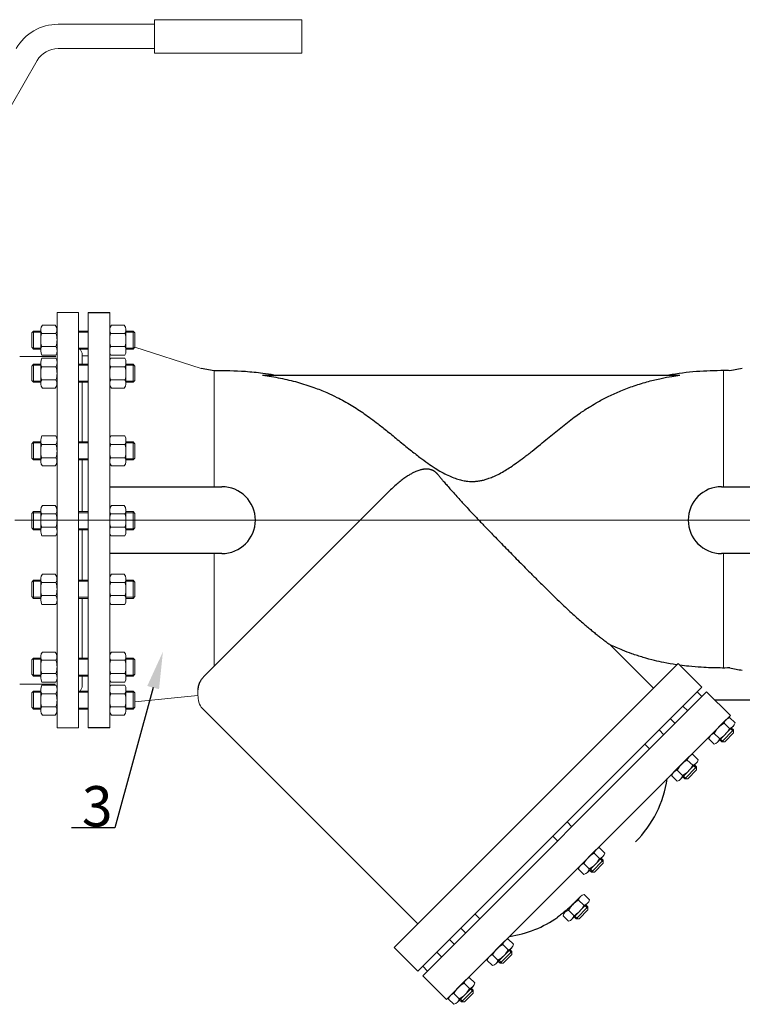
# Model space of a CAD drawing. Units: millimetres. Extents: x 4109 to 10462, y 2204 to 3747.
# Drawn here: x 5255 to 5971, y 2204 to 3180 of the extents above; entities that cross this region are included whole.
import ezdxf
from ezdxf import colors
from ezdxf.entities.mleader import LeaderData, LeaderLine
from ezdxf.math import Vec2, Vec3

# ---------------------------------------------------------------- set-up
doc = ezdxf.new("R2010")
doc.units = ezdxf.units.MM
doc.linetypes.add('CENTER', pattern=[50.8, 31.75, -6.35, 6.35, -6.35])
doc.linetypes.add('K5LT_BASIC', pattern=[0])
for name, color, linetype, lineweight in [('Запорная арматура', 7, 'Continuous', 20), ('Осевые линии', 7, 'CENTER', 9), ('Основная', 7, 'Continuous', 40)]:
    doc.layers.add(name, color=color, linetype=linetype, lineweight=lineweight)
doc.layers.add('Системный слой VIEW1', color=7, linetype='Continuous')
doc.styles.add('GOST 2.304', font='isocpeur.ttf')
doc.styles.get("Standard").update_dxf_attribs({"font": 'arial.ttf'})

msp = doc.modelspace()

# ---------------------------------------------------------------- linework, layer by layer
at = {"layer": 'Запорная арматура', "color": 250, "ltscale": 6}
for p, q in [((5268.56, 2871.52, -2761.57), (5266.7, 2869.66, -2761.57)), ((5275.63, 2870.51, -2761.57), (5267.55, 2870.51, -2761.57)), ((5268.56, 2871.52, -2761.57), (5268.56, 2853.62, -2761.57)), ((5275.63, 2871.52, -2761.57), (5268.56, 2871.52, -2761.57)), ((5360.08, 2871.52, -2761.57), (5367.15, 2871.52, -2761.57)), ((5360.08, 2870.51, -2761.57), (5368.15, 2870.51, -2761.57)), ((5367.15, 2871.52, -2761.57), (5367.15, 2853.62, -2761.57)), ((5367.15, 2871.52, -2761.57), (5369.01, 2869.66, -2761.57)), ((5266.7, 2855.48, -2761.57), (5266.7, 2869.66, -2761.57)), ((5276.63, 2869.26, -2761.57), (5290.74, 2869.26, -2761.57)), ((5359.08, 2869.26, -2761.57), (5344.97, 2869.26, -2761.57)), ((5369.01, 2855.48, -2761.57), (5369.01, 2869.66, -2761.57)), ((5268.56, 2853.62, -2761.57), (5266.7, 2855.48, -2761.57)), ((5275.63, 2854.63, -2761.57), (5267.55, 2854.63, -2761.57)), ((5275.63, 2853.62, -2761.57), (5268.56, 2853.62, -2761.57)), ((5276.64, 2856.31, -2761.57), (5290.72, 2856.31, -2761.57)), ((5359.07, 2856.31, -2761.57), (5344.99, 2856.31, -2761.57)), ((5360.08, 2854.63, -2761.57), (5368.15, 2854.63, -2761.57)), ((5360.08, 2853.62, -2761.57), (5367.15, 2853.62, -2761.57)), ((5367.15, 2853.62, -2761.57), (5369.01, 2855.48, -2761.57)), ((5268.56, 2838.75, -2761.57), (5266.7, 2836.89, -2761.57)), ((5266.7, 2836.89, -2761.57), (5266.7, 2822.71, -2761.57)), ((5275.63, 2837.74, -2761.57), (5267.55, 2837.74, -2761.57)), ((5268.56, 2820.85, -2761.57), (5268.56, 2838.75, -2761.57)), ((5275.63, 2838.75, -2761.57), (5268.56, 2838.75, -2761.57)), ((5276.64, 2836.06, -2761.57), (5290.72, 2836.06, -2761.57)), ((5359.07, 2836.06, -2761.57), (5344.99, 2836.06, -2761.57)), ((5360.08, 2838.75, -2761.57), (5367.15, 2838.75, -2761.57)), ((5360.08, 2837.74, -2761.57), (5368.15, 2837.74, -2761.57)), ((5367.15, 2820.85, -2761.57), (5367.15, 2838.75, -2761.57)), ((5367.15, 2838.75, -2761.57), (5369.01, 2836.89, -2761.57)), ((5369.01, 2836.89, -2761.57), (5369.01, 2822.71, -2761.57)), ((5268.56, 2820.85, -2761.57), (5266.7, 2822.71, -2761.57)), ((5275.63, 2821.86, -2761.57), (5267.55, 2821.86, -2761.57)), ((5276.63, 2823.11, -2761.57), (5290.74, 2823.11, -2761.57)), ((5359.08, 2823.11, -2761.57), (5344.97, 2823.11, -2761.57)), ((5360.08, 2821.86, -2761.57), (5368.15, 2821.86, -2761.57)), ((5367.15, 2820.85, -2761.57), (5369.01, 2822.71, -2761.57)), ((5275.63, 2820.85, -2761.57), (5268.56, 2820.85, -2761.57)), ((5360.08, 2820.85, -2761.57), (5367.15, 2820.85, -2761.57)), ((5268.56, 2761.66, -2761.57), (5266.7, 2759.8, -2761.57)), ((5266.7, 2759.8, -2761.57), (5266.7, 2745.63, -2761.57)), ((5275.63, 2760.66, -2761.57), (5267.55, 2760.66, -2761.57)), ((5268.56, 2743.76, -2761.57), (5268.56, 2761.66, -2761.57)), ((5275.63, 2761.66, -2761.57), (5268.56, 2761.66, -2761.57)), ((5276.64, 2758.98, -2761.57), (5290.72, 2758.98, -2761.57)), ((5359.07, 2758.98, -2761.57), (5344.99, 2758.98, -2761.57)), ((5360.08, 2761.66, -2761.57), (5367.15, 2761.66, -2761.57)), ((5360.08, 2760.66, -2761.57), (5368.15, 2760.66, -2761.57)), ((5367.15, 2743.76, -2761.57), (5367.15, 2761.66, -2761.57)), ((5367.15, 2761.66, -2761.57), (5369.01, 2759.8, -2761.57)), ((5369.01, 2759.8, -2761.57), (5369.01, 2745.63, -2761.57)), ((5268.56, 2743.76, -2761.57), (5266.7, 2745.63, -2761.57)), ((5275.63, 2744.77, -2761.57), (5267.55, 2744.77, -2761.57)), ((5275.63, 2743.76, -2761.57), (5268.56, 2743.76, -2761.57)), ((5276.63, 2746.02, -2761.57), (5290.74, 2746.02, -2761.57)), ((5359.08, 2746.02, -2761.57), (5344.97, 2746.02, -2761.57)), ((5360.08, 2744.77, -2761.57), (5368.15, 2744.77, -2761.57)), ((5360.08, 2743.76, -2761.57), (5367.15, 2743.76, -2761.57)), ((5367.15, 2743.76, -2761.57), (5369.01, 2745.63, -2761.57)), ((5268.56, 2692.52, -2761.57), (5266.7, 2690.66, -2761.57)), ((5266.7, 2676.49, -2761.57), (5266.7, 2690.66, -2761.57)), ((5275.63, 2691.52, -2761.57), (5267.55, 2691.52, -2761.57)), ((5268.56, 2692.52, -2761.57), (5268.56, 2674.63, -2761.57)), ((5275.63, 2692.52, -2761.57), (5268.56, 2692.52, -2761.57)), ((5276.63, 2690.27, -2761.57), (5290.74, 2690.27, -2761.57)), ((5359.08, 2690.27, -2761.57), (5344.97, 2690.27, -2761.57)), ((5360.08, 2692.52, -2761.57), (5367.15, 2692.52, -2761.57)), ((5360.08, 2691.52, -2761.57), (5368.15, 2691.52, -2761.57)), ((5367.15, 2692.52, -2761.57), (5367.15, 2674.63, -2761.57)), ((5367.15, 2692.52, -2761.57), (5369.01, 2690.66, -2761.57)), ((5369.01, 2676.49, -2761.57), (5369.01, 2690.66, -2761.57)), ((5268.56, 2674.63, -2761.57), (5266.7, 2676.49, -2761.57)), ((5275.63, 2675.63, -2761.57), (5267.55, 2675.63, -2761.57)), ((5276.64, 2677.31, -2761.57), (5290.72, 2677.31, -2761.57)), ((5359.07, 2677.31, -2761.57), (5344.99, 2677.31, -2761.57)), ((5360.08, 2675.63, -2761.57), (5368.15, 2675.63, -2761.57)), ((5367.15, 2674.63, -2761.57), (5369.01, 2676.49, -2761.57)), ((5275.63, 2674.63, -2761.57), (5268.56, 2674.63, -2761.57)), ((5360.08, 2674.63, -2761.57), (5367.15, 2674.63, -2761.57)), ((5268.56, 2624.49, -2761.57), (5266.7, 2622.63, -2761.57)), ((5266.7, 2608.45, -2761.57), (5266.7, 2622.63, -2761.57)), ((5275.63, 2623.48, -2761.57), (5267.55, 2623.48, -2761.57)), ((5268.56, 2624.49, -2761.57), (5268.56, 2606.59, -2761.57)), ((5275.63, 2624.49, -2761.57), (5268.56, 2624.49, -2761.57)), ((5276.63, 2622.23, -2761.57), (5290.74, 2622.23, -2761.57)), ((5359.08, 2622.23, -2761.57), (5344.97, 2622.23, -2761.57)), ((5360.08, 2624.49, -2761.57), (5367.15, 2624.49, -2761.57)), ((5360.08, 2623.48, -2761.57), (5368.15, 2623.48, -2761.57)), ((5367.15, 2624.49, -2761.57), (5367.15, 2606.59, -2761.57)), ((5367.15, 2624.49, -2761.57), (5369.01, 2622.63, -2761.57)), ((5369.01, 2608.45, -2761.57), (5369.01, 2622.63, -2761.57)), ((5268.56, 2606.59, -2761.57), (5266.7, 2608.45, -2761.57)), ((5275.63, 2607.6, -2761.57), (5267.55, 2607.6, -2761.57)), ((5275.63, 2606.59, -2761.57), (5268.56, 2606.59, -2761.57)), ((5276.64, 2609.28, -2761.57), (5290.72, 2609.28, -2761.57)), ((5359.07, 2609.28, -2761.57), (5344.99, 2609.28, -2761.57)), ((5360.08, 2607.6, -2761.57), (5368.15, 2607.6, -2761.57)), ((5360.08, 2606.59, -2761.57), (5367.15, 2606.59, -2761.57)), ((5367.15, 2606.59, -2761.57), (5369.01, 2608.45, -2761.57)), ((5268.56, 2547.41, -2761.57), (5266.7, 2545.55, -2761.57)), ((5266.7, 2531.37, -2761.57), (5266.7, 2545.55, -2761.57)), ((5275.63, 2546.4, -2761.57), (5267.55, 2546.4, -2761.57)), ((5268.56, 2547.41, -2761.57), (5268.56, 2529.51, -2761.57)), ((5275.63, 2547.41, -2761.57), (5268.56, 2547.41, -2761.57)), ((5276.63, 2545.15, -2761.57), (5290.74, 2545.15, -2761.57)), ((5359.08, 2545.15, -2761.57), (5344.97, 2545.15, -2761.57)), ((5360.08, 2547.41, -2761.57), (5367.15, 2547.41, -2761.57)), ((5360.08, 2546.4, -2761.57), (5368.15, 2546.4, -2761.57)), ((5367.15, 2547.41, -2761.57), (5367.15, 2529.51, -2761.57)), ((5367.15, 2547.41, -2761.57), (5369.01, 2545.55, -2761.57)), ((5369.01, 2531.37, -2761.57), (5369.01, 2545.55, -2761.57)), ((5268.56, 2529.51, -2761.57), (5266.7, 2531.37, -2761.57)), ((5275.63, 2530.51, -2761.57), (5267.55, 2530.51, -2761.57)), ((5275.63, 2529.51, -2761.57), (5268.56, 2529.51, -2761.57)), ((5276.64, 2532.19, -2761.57), (5290.72, 2532.19, -2761.57)), ((5359.07, 2532.19, -2761.57), (5344.99, 2532.19, -2761.57)), ((5360.08, 2530.51, -2761.57), (5368.15, 2530.51, -2761.57)), ((5360.08, 2529.51, -2761.57), (5367.15, 2529.51, -2761.57)), ((5367.15, 2529.51, -2761.57), (5369.01, 2531.37, -2761.57)), ((5268.56, 2514.63, -2761.57), (5266.7, 2512.77, -2761.57)), ((5266.7, 2512.77, -2761.57), (5266.7, 2498.6, -2761.57)), ((5275.63, 2513.63, -2761.57), (5267.55, 2513.63, -2761.57)), ((5268.56, 2496.73, -2761.57), (5268.56, 2514.63, -2761.57)), ((5275.63, 2514.63, -2761.57), (5268.56, 2514.63, -2761.57)), ((5276.64, 2511.95, -2761.57), (5290.72, 2511.95, -2761.57)), ((5359.07, 2511.95, -2761.57), (5344.99, 2511.95, -2761.57)), ((5360.08, 2514.63, -2761.57), (5367.15, 2514.63, -2761.57)), ((5360.08, 2513.63, -2761.57), (5368.15, 2513.63, -2761.57)), ((5367.15, 2496.73, -2761.57), (5367.15, 2514.63, -2761.57)), ((5367.15, 2514.63, -2761.57), (5369.01, 2512.77, -2761.57)), ((5369.01, 2512.77, -2761.57), (5369.01, 2498.6, -2761.57)), ((5276.63, 2498.99, -2761.57), (5290.74, 2498.99, -2761.57)), ((5359.08, 2498.99, -2761.57), (5344.97, 2498.99, -2761.57)), ((5268.56, 2496.73, -2761.57), (5266.7, 2498.6, -2761.57)), ((5275.63, 2497.74, -2761.57), (5267.55, 2497.74, -2761.57)), ((5275.63, 2496.73, -2761.57), (5268.56, 2496.73, -2761.57)), ((5360.08, 2497.74, -2761.57), (5368.15, 2497.74, -2761.57)), ((5360.08, 2496.73, -2761.57), (5367.15, 2496.73, -2761.57)), ((5367.15, 2496.73, -2761.57), (5369.01, 2498.6, -2761.57)), ((5958.43, 2477.69, -2761.57), (5953.11, 2482.92, -2761.57)), ((5948.41, 2467.49, -2761.57), (5943.09, 2472.72, -2761.57)), ((5962.23, 2476.08, -2761.57), (5950.66, 2464.31, -2761.57)), ((5953.58, 2464.33, -2761.57), (5962.25, 2473.16, -2761.57)), ((5959.5, 2477.2, -2761.57), (5962.24, 2474.5, -2761.57)), ((5960.28, 2477.99, -2761.57), (5962.23, 2476.08, -2761.57)), ((5962.23, 2476.08, -2761.57), (5962.25, 2473.16, -2761.57)), ((5948.71, 2466.22, -2761.57), (5950.66, 2464.31, -2761.57)), ((5949.49, 2467.02, -2761.57), (5952.24, 2464.32, -2761.57)), ((5950.66, 2464.31, -2761.57), (5953.58, 2464.33, -2761.57)), ((5921.82, 2441.08, -2761.57), (5916.49, 2446.31, -2761.57)), ((5922.88, 2440.59, -2761.57), (5925.63, 2437.89, -2761.57)), ((5923.67, 2441.39, -2761.57), (5925.62, 2439.47, -2761.57)), ((5911.8, 2430.89, -2761.57), (5906.48, 2436.11, -2761.57)), ((5925.62, 2439.47, -2761.57), (5914.05, 2427.7, -2761.57)), ((5916.97, 2427.72, -2761.57), (5925.64, 2436.55, -2761.57)), ((5925.62, 2439.47, -2761.57), (5925.64, 2436.55, -2761.57)), ((5912.1, 2429.62, -2761.57), (5914.05, 2427.7, -2761.57)), ((5912.88, 2430.41, -2761.57), (5915.63, 2427.71, -2761.57)), ((5914.05, 2427.7, -2761.57), (5916.97, 2427.72, -2761.57)), ((5829.34, 2348.6, -2761.57), (5824.02, 2353.83, -2761.57)), ((5819.32, 2338.4, -2761.57), (5814, 2343.63, -2761.57)), ((5833.14, 2346.99, -2761.57), (5821.58, 2335.22, -2761.57)), ((5824.49, 2335.24, -2761.57), (5833.17, 2344.07, -2761.57)), ((5830.41, 2348.11, -2761.57), (5833.16, 2345.41, -2761.57)), ((5831.19, 2348.9, -2761.57), (5833.14, 2346.99, -2761.57)), ((5833.14, 2346.99, -2761.57), (5833.17, 2344.07, -2761.57)), ((5819.62, 2337.13, -2761.57), (5821.58, 2335.22, -2761.57)), ((5820.41, 2337.93, -2761.57), (5823.15, 2335.23, -2761.57)), ((5821.58, 2335.22, -2761.57), (5824.49, 2335.24, -2761.57)), ((5814.1, 2302.26, -2761.57), (5808.77, 2307.49, -2761.57)), ((5804.08, 2292.07, -2761.57), (5798.76, 2297.29, -2761.57)), ((5817.9, 2300.65, -2761.57), (5806.33, 2288.88, -2761.57)), ((5809.25, 2288.91, -2761.57), (5817.92, 2297.73, -2761.57)), ((5815.16, 2301.77, -2761.57), (5817.91, 2299.07, -2761.57)), ((5815.95, 2302.57, -2761.57), (5817.9, 2300.65, -2761.57)), ((5817.9, 2300.65, -2761.57), (5817.92, 2297.73, -2761.57)), ((5804.38, 2290.8, -2761.57), (5806.33, 2288.88, -2761.57)), ((5805.16, 2291.59, -2761.57), (5807.91, 2288.89, -2761.57)), ((5806.33, 2288.88, -2761.57), (5809.25, 2288.91, -2761.57)), ((5742.66, 2256.52, -2761.57), (5731.09, 2244.75, -2761.57)), ((5738.86, 2258.13, -2761.57), (5733.54, 2263.36, -2761.57)), ((5739.93, 2257.64, -2761.57), (5742.68, 2254.94, -2761.57)), ((5740.71, 2258.43, -2761.57), (5742.66, 2256.52, -2761.57)), ((5742.66, 2256.52, -2761.57), (5742.69, 2253.6, -2761.57)), ((5728.84, 2247.93, -2761.57), (5723.52, 2253.16, -2761.57)), ((5729.14, 2246.66, -2761.57), (5731.09, 2244.75, -2761.57)), ((5729.93, 2247.46, -2761.57), (5732.67, 2244.76, -2761.57)), ((5734.01, 2244.77, -2761.57), (5742.69, 2253.6, -2761.57)), ((5731.09, 2244.75, -2761.57), (5734.01, 2244.77, -2761.57)), ((5704.33, 2218.18, -2761.57), (5692.76, 2206.4, -2761.57)), ((5700.53, 2219.78, -2761.57), (5695.2, 2225.02, -2761.57)), ((5701.59, 2219.3, -2761.57), (5704.34, 2216.6, -2761.57)), ((5702.38, 2220.09, -2761.57), (5704.33, 2218.18, -2761.57)), ((5704.33, 2218.18, -2761.57), (5704.35, 2215.26, -2761.57)), ((5690.51, 2209.59, -2761.57), (5685.19, 2214.82, -2761.57)), ((5690.81, 2208.32, -2761.57), (5692.76, 2206.4, -2761.57)), ((5691.59, 2209.12, -2761.57), (5694.34, 2206.42, -2761.57)), ((5692.76, 2206.4, -2761.57), (5695.68, 2206.43, -2761.57)), ((5695.68, 2206.43, -2761.57), (5704.35, 2215.26, -2761.57))]:
    msp.add_line(p, q, dxfattribs=at)
for centre, radius, start, end in [((5296.91, 2862.81, -2761.57), 21.29, 162.35078, 197.78451), ((5270.45, 2862.81, -2761.57), 21.29, 342.21549, 17.64922), ((5365.26, 2862.81, -2761.57), 21.29, 162.35078, 197.78451), ((5338.79, 2862.81, -2761.57), 21.29, 342.21549, 17.64922), ((5296.91, 2829.56, -2761.57), 21.29, 162.21549, 197.64922), ((5270.45, 2829.56, -2761.57), 21.29, 342.35078, 17.78451), ((5365.26, 2829.56, -2761.57), 21.29, 162.21549, 197.64922), ((5338.79, 2829.56, -2761.57), 21.29, 342.35078, 17.78451), ((5296.91, 2752.48, -2761.57), 21.29, 162.21549, 197.64922), ((5270.45, 2752.48, -2761.57), 21.29, 342.35078, 17.78451), ((5365.26, 2752.48, -2761.57), 21.29, 162.21549, 197.64922), ((5338.79, 2752.48, -2761.57), 21.29, 342.35078, 17.78451), ((5296.91, 2683.81, -2761.57), 21.29, 162.35078, 197.78451), ((5270.45, 2683.81, -2761.57), 21.29, 342.21549, 17.64922), ((5365.26, 2683.81, -2761.57), 21.29, 162.35078, 197.78451), ((5338.79, 2683.81, -2761.57), 21.29, 342.21549, 17.64922), ((5296.91, 2615.78, -2761.57), 21.29, 162.35078, 197.78451), ((5270.45, 2615.78, -2761.57), 21.29, 342.21549, 17.64922), ((5365.26, 2615.78, -2761.57), 21.29, 162.35078, 197.78451), ((5338.79, 2615.78, -2761.57), 21.29, 342.21549, 17.64922), ((5296.91, 2538.69, -2761.57), 21.29, 162.35078, 197.78451), ((5270.45, 2538.69, -2761.57), 21.29, 342.21549, 17.64922), ((5365.26, 2538.69, -2761.57), 21.29, 162.35078, 197.78451), ((5338.79, 2538.69, -2761.57), 21.29, 342.21549, 17.64922), ((5296.91, 2505.45, -2761.57), 21.29, 162.21549, 197.64922), ((5270.45, 2505.45, -2761.57), 21.29, 342.35078, 17.78451), ((5365.26, 2505.45, -2761.57), 21.29, 162.21549, 197.64922), ((5338.79, 2505.45, -2761.57), 21.29, 342.35078, 17.78451), ((5964.13, 2462.02, -2761.57), 23.61, 117.87853, 153.12147), ((5937.37, 2488.36, -2761.57), 23.61, 297.87853, 333.12147), ((5927.52, 2425.41, -2761.57), 23.61, 117.87853, 153.12147), ((5900.76, 2451.75, -2761.57), 23.61, 297.87853, 333.12147), ((5835.04, 2332.93, -2761.57), 23.61, 117.87853, 153.12147), ((5808.29, 2359.27, -2761.57), 23.61, 297.87853, 333.12147), ((5819.8, 2286.59, -2761.57), 23.61, 117.87853, 153.12147), ((5793.04, 2312.93, -2761.57), 23.61, 297.87853, 333.12147), ((5744.56, 2242.46, -2761.57), 23.61, 117.87853, 153.12147), ((5717.81, 2268.8, -2761.57), 23.61, 297.87853, 333.12147), ((5706.23, 2204.12, -2761.57), 23.61, 117.87853, 153.12147), ((5679.47, 2230.46, -2761.57), 23.61, 297.87853, 333.12147)]:
    msp.add_arc(centre, radius, start, end, dxfattribs=at)
at = {"layer": 'Осевые линии', "color": 0, "linetype": 'ByBlock'}
for p, q in [((5313.21, 2889.97, -2761.57), (5291.74, 2889.97, -2761.57)), ((5291.74, 2889.97, -2761.57), (5291.74, 2478.28, -2761.57)), ((5313.21, 2889.97, -2761.57), (5313.21, 2478.28, -2761.57)), ((5322.49, 2889.97, -2761.57), (5322.49, 2478.28, -2761.57)), ((5343.97, 2889.97, -2761.57), (5343.97, 2478.28, -2761.57)), ((5343.97, 2889.97, -2761.57), (5343.97, 2478.28, -2761.57)), ((5275.63, 2872.89, -2761.57), (5275.63, 2852.02, -2761.57)), ((5290.04, 2877.47, -2761.57), (5277.32, 2877.47, -2761.57)), ((5291.74, 2872.89, -2761.57), (5291.74, 2852.02, -2761.57)), ((5313.21, 2871.52, -2761.57), (5322.49, 2871.52, -2761.57)), ((5313.21, 2870.51, -2761.57), (5322.49, 2870.51, -2761.57)), ((5343.97, 2872.89, -2761.57), (5343.97, 2852.02, -2761.57)), ((5345.66, 2877.47, -2761.57), (5358.39, 2877.47, -2761.57)), ((5360.08, 2872.89, -2761.57), (5360.08, 2852.02, -2761.57)), ((5313.21, 2854.63, -2761.57), (5322.49, 2854.63, -2761.57)), ((5313.21, 2853.62, -2761.57), (5322.49, 2853.62, -2761.57)), ((5316.79, 2849.7, -2761.57), (5314.55, 2853.62, -2761.57)), ((5434.7, 2834.49, -2761.57), (5369.01, 2855.48, -2761.57)), ((5290.69, 2847.67, -2761.57), (5276.67, 2847.67, -2761.57)), ((5290.69, 2844.7, -2761.57), (5276.67, 2844.7, -2761.57)), ((5316.79, 2849.7, -2761.57), (5316.79, 2838.75, -2761.57)), ((5316.79, 2848.36, -2761.57), (5316.79, 2838.75, -2761.57)), ((5316.79, 2847.16, -2761.57), (5322.49, 2847.16, -2761.57)), ((5345.02, 2847.67, -2761.57), (5359.04, 2847.67, -2761.57)), ((5345.02, 2844.7, -2761.57), (5359.04, 2844.7, -2761.57)), ((5275.63, 2819.48, -2761.57), (5275.63, 2840.35, -2761.57)), ((5291.74, 2819.48, -2761.57), (5291.74, 2840.35, -2761.57)), ((5313.21, 2838.75, -2761.57), (5322.49, 2838.75, -2761.57)), ((5313.21, 2837.74, -2761.57), (5322.49, 2837.74, -2761.57)), ((5343.97, 2819.48, -2761.57), (5343.97, 2840.35, -2761.57)), ((5360.08, 2819.48, -2761.57), (5360.08, 2840.35, -2761.57)), ((5447.49, 2717.3, -2761.57), (5447.49, 2832.16, -2761.57)), ((5952.29, 2717.48, -2761.57), (5952.29, 2832.34, -2761.57)), ((5313.21, 2821.86, -2761.57), (5322.49, 2821.86, -2761.57)), ((5290.04, 2814.9, -2761.57), (5277.32, 2814.9, -2761.57)), ((5313.21, 2820.85, -2761.57), (5322.49, 2820.85, -2761.57)), ((5316.79, 2820.85, -2761.57), (5316.79, 2761.66, -2761.57)), ((5316.79, 2820.85, -2761.57), (5316.79, 2761.66, -2761.57)), ((5345.66, 2814.9, -2761.57), (5358.39, 2814.9, -2761.57)), ((5275.63, 2742.4, -2761.57), (5275.63, 2763.27, -2761.57)), ((5290.69, 2767.62, -2761.57), (5276.67, 2767.62, -2761.57)), ((5291.74, 2742.4, -2761.57), (5291.74, 2763.27, -2761.57)), ((5343.97, 2742.4, -2761.57), (5343.97, 2763.27, -2761.57)), ((5345.02, 2767.62, -2761.57), (5359.04, 2767.62, -2761.57)), ((5360.08, 2742.4, -2761.57), (5360.08, 2763.27, -2761.57)), ((5313.21, 2761.66, -2761.57), (5322.49, 2761.66, -2761.57)), ((5313.21, 2760.66, -2761.57), (5322.49, 2760.66, -2761.57)), ((5313.21, 2744.77, -2761.57), (5322.49, 2744.77, -2761.57)), ((5313.21, 2743.76, -2761.57), (5322.49, 2743.76, -2761.57)), ((5316.79, 2743.76, -2761.57), (5316.79, 2692.52, -2761.57)), ((5316.79, 2743.76, -2761.57), (5316.79, 2692.52, -2761.57)), ((5290.04, 2737.81, -2761.57), (5277.32, 2737.81, -2761.57)), ((5345.66, 2737.81, -2761.57), (5358.39, 2737.81, -2761.57)), ((5290.04, 2698.48, -2761.57), (5277.32, 2698.48, -2761.57)), ((5345.66, 2698.48, -2761.57), (5358.39, 2698.48, -2761.57)), ((5275.63, 2693.89, -2761.57), (5275.63, 2673.02, -2761.57)), ((5291.74, 2693.89, -2761.57), (5291.74, 2673.02, -2761.57)), ((5313.21, 2692.52, -2761.57), (5322.49, 2692.52, -2761.57)), ((5313.21, 2691.52, -2761.57), (5322.49, 2691.52, -2761.57)), ((5343.97, 2693.89, -2761.57), (5343.97, 2673.02, -2761.57)), ((5360.08, 2693.89, -2761.57), (5360.08, 2673.02, -2761.57)), ((5250, 2684.13, -2761.57), (6153.72, 2684.13, -2761.57)), ((5313.21, 2675.63, -2761.57), (5322.49, 2675.63, -2761.57)), ((5290.69, 2668.67, -2761.57), (5276.67, 2668.67, -2761.57)), ((5313.21, 2674.63, -2761.57), (5322.49, 2674.63, -2761.57)), ((5316.79, 2674.63, -2761.57), (5316.79, 2624.49, -2761.57)), ((5316.79, 2674.63, -2761.57), (5316.79, 2624.49, -2761.57)), ((5345.02, 2668.67, -2761.57), (5359.04, 2668.67, -2761.57)), ((5447.49, 2650.96, -2761.57), (5447.49, 2539.33, -2761.57)), ((5952.29, 2651.14, -2761.57), (5952.29, 2537.52, -2761.57)), ((5290.04, 2630.44, -2761.57), (5277.32, 2630.44, -2761.57)), ((5345.66, 2630.44, -2761.57), (5358.39, 2630.44, -2761.57)), ((5275.63, 2625.86, -2761.57), (5275.63, 2604.99, -2761.57)), ((5291.74, 2625.86, -2761.57), (5291.74, 2604.99, -2761.57)), ((5313.21, 2624.49, -2761.57), (5322.49, 2624.49, -2761.57)), ((5313.21, 2623.48, -2761.57), (5322.49, 2623.48, -2761.57)), ((5343.97, 2625.86, -2761.57), (5343.97, 2604.99, -2761.57)), ((5360.08, 2625.86, -2761.57), (5360.08, 2604.99, -2761.57)), ((5313.21, 2607.6, -2761.57), (5322.49, 2607.6, -2761.57)), ((5313.21, 2606.59, -2761.57), (5322.49, 2606.59, -2761.57)), ((5316.79, 2606.59, -2761.57), (5316.79, 2547.41, -2761.57)), ((5316.79, 2606.59, -2761.57), (5316.79, 2547.41, -2761.57)), ((5290.69, 2600.64, -2761.57), (5276.67, 2600.64, -2761.57)), ((5345.02, 2600.64, -2761.57), (5359.04, 2600.64, -2761.57)), ((5275.63, 2548.77, -2761.57), (5275.63, 2527.9, -2761.57)), ((5290.04, 2553.36, -2761.57), (5277.32, 2553.36, -2761.57)), ((5291.74, 2548.77, -2761.57), (5291.74, 2527.9, -2761.57)), ((5343.97, 2548.77, -2761.57), (5343.97, 2527.9, -2761.57)), ((5345.66, 2553.36, -2761.57), (5358.39, 2553.36, -2761.57)), ((5360.08, 2548.77, -2761.57), (5360.08, 2527.9, -2761.57)), ((5313.21, 2547.41, -2761.57), (5322.49, 2547.41, -2761.57)), ((5313.21, 2546.4, -2761.57), (5322.49, 2546.4, -2761.57)), ((5313.21, 2530.51, -2761.57), (5322.49, 2530.51, -2761.57)), ((5313.21, 2529.51, -2761.57), (5322.49, 2529.51, -2761.57)), ((5316.79, 2529.51, -2761.57), (5316.79, 2519.9, -2761.57)), ((5316.79, 2529.51, -2761.57), (5316.79, 2518.56, -2761.57)), ((5290.69, 2523.55, -2761.57), (5276.67, 2523.55, -2761.57)), ((5290.69, 2520.59, -2761.57), (5276.67, 2520.59, -2761.57)), ((5316.79, 2518.56, -2761.57), (5314.55, 2514.63, -2761.57)), ((5345.02, 2523.55, -2761.57), (5359.04, 2523.55, -2761.57)), ((5345.02, 2520.59, -2761.57), (5359.04, 2520.59, -2761.57)), ((5275.63, 2495.37, -2761.57), (5275.63, 2516.24, -2761.57)), ((5291.74, 2495.37, -2761.57), (5291.74, 2516.24, -2761.57)), ((5313.21, 2514.63, -2761.57), (5322.49, 2514.63, -2761.57)), ((5313.21, 2513.63, -2761.57), (5322.49, 2513.63, -2761.57)), ((5343.97, 2495.37, -2761.57), (5343.97, 2516.24, -2761.57)), ((5360.08, 2495.37, -2761.57), (5360.08, 2516.24, -2761.57)), ((5431.37, 2510.29, -2761.57), (5369.01, 2503.86, -2761.57)), ((5935.68, 2513.86, -2761.57), (5959.22, 2490.49, -2761.57)), ((5290.04, 2490.78, -2761.57), (5277.32, 2490.78, -2761.57)), ((5313.21, 2497.74, -2761.57), (5322.49, 2497.74, -2761.57)), ((5313.21, 2496.73, -2761.57), (5322.49, 2496.73, -2761.57)), ((5345.66, 2490.78, -2761.57), (5358.39, 2490.78, -2761.57)), ((5955, 2486.4, -2761.57), (5939.59, 2470.72, -2761.57)), ((5961.99, 2479.74, -2761.57), (5946.5, 2463.98, -2761.57)), ((5958.48, 2488.37, -2761.57), (5963.8, 2483.14, -2761.57)), ((5313.21, 2478.28, -2761.57), (5291.74, 2478.28, -2761.57)), ((5937.7, 2467.24, -2761.57), (5943.02, 2462.01, -2761.57)), ((5921.87, 2451.76, -2761.57), (5927.19, 2446.53, -2761.57)), ((5918.39, 2449.79, -2761.57), (5902.98, 2434.12, -2761.57)), ((5925.38, 2443.13, -2761.57), (5909.89, 2427.37, -2761.57)), ((5901.09, 2430.63, -2761.57), (5906.41, 2425.4, -2761.57)), ((5825.91, 2357.31, -2761.57), (5810.51, 2341.63, -2761.57)), ((5829.39, 2359.28, -2761.57), (5834.72, 2354.05, -2761.57)), ((5832.91, 2350.65, -2761.57), (5817.42, 2334.89, -2761.57)), ((5808.61, 2338.15, -2761.57), (5813.94, 2332.92, -2761.57)), ((5810.67, 2310.97, -2761.57), (5795.26, 2295.3, -2761.57)), ((5817.66, 2304.31, -2761.57), (5802.17, 2288.55, -2761.57)), ((5814.15, 2312.94, -2761.57), (5819.47, 2307.71, -2761.57)), ((5793.37, 2291.81, -2761.57), (5798.69, 2286.58, -2761.57)), ((5735.43, 2266.84, -2761.57), (5720.03, 2251.16, -2761.57)), ((5738.91, 2268.81, -2761.57), (5744.24, 2263.58, -2761.57)), ((5742.43, 2260.18, -2761.57), (5726.94, 2244.42, -2761.57)), ((5718.13, 2247.68, -2761.57), (5723.46, 2242.45, -2761.57)), ((5697.1, 2228.5, -2761.57), (5681.69, 2212.82, -2761.57)), ((5700.58, 2230.47, -2761.57), (5705.9, 2225.24, -2761.57)), ((5704.09, 2221.84, -2761.57), (5688.6, 2206.08, -2761.57)), ((5679.8, 2209.34, -2761.57), (5685.12, 2204.11, -2761.57))]:
    msp.add_line(p, q, dxfattribs=at)
at = {"layer": 'Осевые линии', "color": 0, "linetype": 'ByBlock', "elevation": -2761.57}
for points in [[(5431.18, 2515.76), (5431.18, 2512.09), (5431.35, 2510.45), (5431.55, 2508.52), (5431.73, 2506.73), (5431.85, 2506.04), (5432, 2505.31)], [(5432, 2505.31), (5432.48, 2503.58), (5433.02, 2501.65), (5433.84, 2500.12), (5434.69, 2498.82)]]:
    msp.add_lwpolyline(points, dxfattribs=at)
at = {"layer": 'Осевые линии', "color": 0, "linetype": 'ByBlock'}
for centre, radius, start, end in [((5282.69, 2872.89, -2761.57), 7.06, 139.50334, 210.86085), ((5284.67, 2872.89, -2761.57), 7.06, 329.13915, 40.49666), ((5351.03, 2872.89, -2761.57), 7.06, 139.50334, 210.86085), ((5353.02, 2872.89, -2761.57), 7.06, 329.13915, 40.49666), ((5285.19, 2852.02, -2761.57), 9.57, 153.36921, 207.01815), ((5282.17, 2852.02, -2761.57), 9.57, 332.98185, 26.63079), ((5353.54, 2852.02, -2761.57), 9.57, 153.36921, 207.01815), ((5350.51, 2852.02, -2761.57), 9.57, 332.98185, 26.63079), ((5285.19, 2840.35, -2761.57), 9.57, 152.98185, 206.63079), ((5282.17, 2840.35, -2761.57), 9.57, 333.36921, 27.01815), ((5353.54, 2840.35, -2761.57), 9.57, 152.98185, 206.63079), ((5350.51, 2840.35, -2761.57), 9.57, 333.36921, 27.01815), ((5282.69, 2819.48, -2761.57), 7.06, 149.13915, 220.49666), ((5284.67, 2819.48, -2761.57), 7.06, 319.50334, 30.86085), ((5351.03, 2819.48, -2761.57), 7.06, 149.13915, 220.49666), ((5353.02, 2819.48, -2761.57), 7.06, 319.50334, 30.86085), ((5285.19, 2763.27, -2761.57), 9.57, 152.98185, 206.63079), ((5282.17, 2763.27, -2761.57), 9.57, 333.36921, 27.01815), ((5353.54, 2763.27, -2761.57), 9.57, 152.98185, 206.63079), ((5350.51, 2763.27, -2761.57), 9.57, 333.36921, 27.01815), ((5282.69, 2742.4, -2761.57), 7.06, 149.13915, 220.49666), ((5284.67, 2742.4, -2761.57), 7.06, 319.50334, 30.86085), ((5351.03, 2742.4, -2761.57), 7.06, 149.13915, 220.49666), ((5353.02, 2742.4, -2761.57), 7.06, 319.50334, 30.86085), ((5282.69, 2693.89, -2761.57), 7.06, 139.50334, 210.86085), ((5284.67, 2693.89, -2761.57), 7.06, 329.13915, 40.49666), ((5351.03, 2693.89, -2761.57), 7.06, 139.50334, 210.86085), ((5353.02, 2693.89, -2761.57), 7.06, 329.13915, 40.49666), ((5285.19, 2673.02, -2761.57), 9.57, 153.36921, 207.01815), ((5282.17, 2673.02, -2761.57), 9.57, 332.98185, 26.63079), ((5353.54, 2673.02, -2761.57), 9.57, 153.36921, 207.01815), ((5350.51, 2673.02, -2761.57), 9.57, 332.98185, 26.63079), ((5282.69, 2625.86, -2761.57), 7.06, 139.50334, 210.86085), ((5284.67, 2625.86, -2761.57), 7.06, 329.13915, 40.49666), ((5351.03, 2625.86, -2761.57), 7.06, 139.50334, 210.86085), ((5353.02, 2625.86, -2761.57), 7.06, 329.13915, 40.49666), ((5285.19, 2604.99, -2761.57), 9.57, 153.36921, 207.01815), ((5282.17, 2604.99, -2761.57), 9.57, 332.98185, 26.63079), ((5353.54, 2604.99, -2761.57), 9.57, 153.36921, 207.01815), ((5350.51, 2604.99, -2761.57), 9.57, 332.98185, 26.63079), ((5282.69, 2548.77, -2761.57), 7.06, 139.50334, 210.86085), ((5284.67, 2548.77, -2761.57), 7.06, 329.13915, 40.49666), ((5351.03, 2548.77, -2761.57), 7.06, 139.50334, 210.86085), ((5353.02, 2548.77, -2761.57), 7.06, 329.13915, 40.49666), ((5285.19, 2527.9, -2761.57), 9.57, 153.36921, 207.01815), ((5282.17, 2527.9, -2761.57), 9.57, 332.98185, 26.63079), ((5353.54, 2527.9, -2761.57), 9.57, 153.36921, 207.01815), ((5350.51, 2527.9, -2761.57), 9.57, 332.98185, 26.63079), ((5285.19, 2516.24, -2761.57), 9.57, 152.98185, 206.63079), ((5282.17, 2516.24, -2761.57), 9.57, 333.36921, 27.01815), ((5353.54, 2516.24, -2761.57), 9.57, 152.98185, 206.63079), ((5350.51, 2516.24, -2761.57), 9.57, 333.36921, 27.01815), ((5282.69, 2495.37, -2761.57), 7.06, 149.13915, 220.49666), ((5284.67, 2495.37, -2761.57), 7.06, 319.50334, 30.86085), ((5351.03, 2495.37, -2761.57), 7.06, 149.13915, 220.49666), ((5353.02, 2495.37, -2761.57), 7.06, 319.50334, 30.86085), ((5960.13, 2481.35, -2761.57), 7.2, 103.23473, 167.76517), ((5956.77, 2484.7, -2761.57), 7.2, 283.23483, 347.76527), ((5944.72, 2465.68, -2761.57), 7.2, 103.20749, 167.79261), ((5941.37, 2469.02, -2761.57), 7.2, 283.20739, 347.79251), ((5923.52, 2444.75, -2761.57), 7.2, 103.23473, 167.76517), ((5920.16, 2448.09, -2761.57), 7.2, 283.23483, 347.76527), ((5908.11, 2429.07, -2761.57), 7.2, 103.20749, 167.79261), ((5904.76, 2432.41, -2761.57), 7.2, 283.20739, 347.79251), ((5831.05, 2352.26, -2761.57), 7.2, 103.23473, 167.76517), ((5827.69, 2355.61, -2761.57), 7.2, 283.23483, 347.76527), ((5815.64, 2336.59, -2761.57), 7.2, 103.20749, 167.79261), ((5812.29, 2339.93, -2761.57), 7.2, 283.20739, 347.79251), ((5815.8, 2305.93, -2761.57), 7.2, 103.23473, 167.76517), ((5812.44, 2309.27, -2761.57), 7.2, 283.23483, 347.76527), ((5800.39, 2290.25, -2761.57), 7.2, 103.20749, 167.79261), ((5797.04, 2293.59, -2761.57), 7.2, 283.20739, 347.79251), ((5740.57, 2261.79, -2761.57), 7.2, 103.23473, 167.76517), ((5737.21, 2265.14, -2761.57), 7.2, 283.23483, 347.76527), ((5725.16, 2246.12, -2761.57), 7.2, 103.20749, 167.79261), ((5721.8, 2249.46, -2761.57), 7.2, 283.20739, 347.79251), ((5702.23, 2223.45, -2761.57), 7.2, 103.23473, 167.76517), ((5698.87, 2226.8, -2761.57), 7.2, 283.23483, 347.76527), ((5686.82, 2207.78, -2761.57), 7.2, 103.20749, 167.79261), ((5683.47, 2211.12, -2761.57), 7.2, 283.20739, 347.79251)]:
    msp.add_arc(centre, radius, start, end, dxfattribs=at)
at = {"layer": 'Основная', "color": 7, "lineweight": 20}
for p, q in [((5292.92, 3175.75, -2761.57), (5388.37, 3175.75, -2761.57)), ((5534.31, 3180.26, -2761.57), (5388.37, 3180.26, -2761.57)), ((5388.37, 3180.26, -2761.57), (5388.37, 3147.17, -2761.57)), ((5534.31, 3180.26, -2761.57), (5534.31, 3147.17, -2761.57)), ((5292.92, 3151.69, -2761.57), (5388.37, 3151.69, -2761.57)), ((5534.31, 3147.17, -2761.57), (5388.37, 3147.17, -2761.57)), ((5189.35, 2996.37, -2761.57), (5272.08, 3139.65, -2761.57)), ((5290.48, 2846.35, -2761.57), (5255.86, 2846.35, -2761.57)), ((5290.02, 2521.46, -2761.57), (5255.86, 2521.46, -2761.57))]:
    msp.add_line(p, q, dxfattribs=at)
for centre, radius, start, end in [((5292.92, 3127.62, -2761.57), 48.13, 90, 150), ((5292.92, 3127.62, -2761.57), 24.07, 90, 150), ((5255.86, 2786.18, -2761.57), 60.17, 90, 91.04901), ((5255.86, 2581.62, -2761.57), 60.17, 268.95099, 270)]:
    msp.add_arc(centre, radius, start, end, dxfattribs=at)
at = {"layer": 'Системный слой VIEW1', "color": 7, "linetype": 'K5LT_BASIC'}
for p, q in [((5322.49, 2889.97, -2761.57), (5343.97, 2889.97, -2761.57)), ((5447.49, 2832.16, -2761.57), (5434.7, 2834.49, -2761.57)), ((5971.02, 2834.56, -2761.57), (5958.55, 2832.3, -2761.57)), ((5495.44, 2827.87, -2761.57), (5909.22, 2827.87, -2761.57)), ((5343.97, 2717.3, -2761.57), (5455.18, 2717.3, -2761.57)), ((5950.54, 2717.3, -2761.57), (6061.74, 2717.3, -2761.57)), ((5619.1, 2710.94, -2761.57), (5437.68, 2529.52, -2761.57)), ((5455.18, 2650.96, -2761.57), (5343.97, 2650.96, -2761.57)), ((6061.74, 2650.96, -2761.57), (5950.54, 2650.96, -2761.57)), ((5839.89, 2560.64, -2761.57), (5883.03, 2517.5, -2761.57)), ((5626.06, 2260.53, -2761.57), (5907.53, 2542, -2761.57)), ((5907.53, 2542, -2761.57), (5930.99, 2518.55, -2761.57)), ((5649.52, 2237.08, -2761.57), (5930.99, 2518.55, -2761.57)), ((5654.21, 2232.39, -2761.57), (5935.68, 2513.86, -2761.57)), ((5930.99, 2509.16, -2761.57), (5926.3, 2513.86, -2761.57)), ((5916.91, 2495.09, -2761.57), (5912.22, 2499.78, -2761.57)), ((6036.71, 2505.68, -2761.57), (5943.91, 2505.68, -2761.57)), ((5649.52, 2283.99, -2761.57), (5434.69, 2498.82, -2761.57)), ((5677.67, 2208.93, -2761.57), (5959.22, 2490.49, -2761.57)), ((5904.4, 2482.58, -2761.57), (5899.71, 2487.27, -2761.57)), ((5343.97, 2478.28, -2761.57), (5322.49, 2478.28, -2761.57)), ((5893.2, 2471.38, -2761.57), (5888.51, 2476.07, -2761.57)), ((5879.13, 2457.31, -2761.57), (5874.44, 2462, -2761.57)), ((5801.98, 2380.16, -2761.57), (5797.29, 2384.85, -2761.57)), ((5787.91, 2366.08, -2761.57), (5783.22, 2370.78, -2761.57)), ((5710.76, 2288.94, -2761.57), (5706.07, 2293.63, -2761.57)), ((5696.69, 2274.86, -2761.57), (5691.99, 2279.55, -2761.57)), ((5685.48, 2263.66, -2761.57), (5680.79, 2268.35, -2761.57)), ((5626.06, 2260.53, -2761.57), (5649.52, 2237.08, -2761.57)), ((5672.97, 2251.15, -2761.57), (5668.28, 2255.84, -2761.57)), ((5658.9, 2237.08, -2761.57), (5654.21, 2241.77, -2761.57)), ((5677.67, 2208.93, -2761.57), (5654.21, 2232.39, -2761.57))]:
    msp.add_line(p, q, dxfattribs=at)
for centre, radius, start, end in [((5455.18, 2684.13, -2761.57), 33.17, 270, 90), ((5950.54, 2684.13, -2761.57), 33.17, 90, 270), ((5787.13, 2443.49, -2761.57), 110.57, 315, 351.8699), ((5724.58, 2380.94, -2761.57), 110.57, 278.1301, 305.02578)]:
    msp.add_arc(centre, radius, start, end, dxfattribs=at)
for points, knots in [([(5506.83, 2827.87, -2761.57), (5503.11, 2828.52, -2761.57), (5499.37, 2829.09, -2761.57), (5489.91, 2830.33, -2761.57), (5484.19, 2830.9, -2761.57), (5468.16, 2832.07, -2761.57), (5457.83, 2832.31, -2761.57), (5447.49, 2832.16, -2761.57)], [1.1032405, 1.1032405, 1.1032405, 1.1032405, 1.154997, 1.154997, 1.2331442, 1.2331442, 1.3740119, 1.3740119, 1.3740119, 1.3740119]), ([(5958.55, 2832.3, -2761.57), (5958.55, 2832.3, -2761.57), (5958.55, 2832.3, -2761.57), (5956.75, 2832.32, -2761.57), (5954.96, 2832.34, -2761.57), (5934.68, 2832.38, -2761.57), (5916.32, 2831.11, -2761.57), (5898.14, 2827.87, -2761.57)], [0.5618802, 0.5618802, 0.5618802, 0.5618802, 0.5618809, 0.5618809, 0.5862452, 0.5862452, 0.8369898, 0.8369898, 0.8369898, 0.8369898]), ([(5495.44, 2827.87, -2761.57), (5501.43, 2827.08, -2761.57), (5513.16, 2825.13, -2761.57), (5530.09, 2821.07, -2761.57), (5545.39, 2816.18, -2761.57), (5558.34, 2811.01, -2761.57), (5568.34, 2806.33, -2761.57), (5576.36, 2802.12, -2761.57), (5583.28, 2798.16, -2761.57), (5589.92, 2794.02, -2761.57), (5596.46, 2789.62, -2761.57), (5603.12, 2784.81, -2761.57), (5610.82, 2778.95, -2761.57), (5619.98, 2771.65, -2761.57), (5630.55, 2762.97, -2761.57), (5641.16, 2754.29, -2761.57), (5650.71, 2746.79, -2761.57), (5658.91, 2740.76, -2761.57), (5666.11, 2735.89, -2761.57), (5672.78, 2731.86, -2761.57), (5678.94, 2728.63, -2761.57), (5684.75, 2726.1, -2761.57), (5690.14, 2724.29, -2761.57), (5694.89, 2723.16, -2761.57), (5698.79, 2722.61, -2761.57), (5702.13, 2722.4, -2761.57), (5705.37, 2722.44, -2761.57), (5708.95, 2722.77, -2761.57), (5712.62, 2723.42, -2761.57), (5716.32, 2724.37, -2761.57), (5720.35, 2725.68, -2761.57), (5725.05, 2727.58, -2761.57), (5730.45, 2730.21, -2761.57), (5735.97, 2733.34, -2761.57), (5741.65, 2736.92, -2761.57), (5747.81, 2741.15, -2761.57), (5754.92, 2746.42, -2761.57), (5762.73, 2752.55, -2761.57), (5770.55, 2758.92, -2761.57), (5777.8, 2764.92, -2761.57), (5784.51, 2770.44, -2761.57), (5791.04, 2775.74, -2761.57), (5797.66, 2780.96, -2761.57), (5804.07, 2785.81, -2761.57), (5809.85, 2789.96, -2761.57), (5815.2, 2793.58, -2761.57), (5821.17, 2797.39, -2761.57), (5829.06, 2802.02, -2761.57), (5839.11, 2807.28, -2761.57), (5851.02, 2812.64, -2761.57), (5864.13, 2817.57, -2761.57), (5877.5, 2821.62, -2761.57), (5889.96, 2824.6, -2761.57), (5900.34, 2826.56, -2761.57), (5906.53, 2827.5, -2761.57), (5909.22, 2827.87, -2761.57)], [0, 0, 0, 0, 2.08404, 4.150885, 6.183337, 7.854119, 9.171829, 10.137458, 11.086882, 12.008195, 12.917601, 13.883735, 14.918502, 16.340854, 18.033308, 19.767518, 21.206111, 22.348097, 23.390404, 24.307037, 25.134834, 25.873246, 26.547719, 27.146309, 27.609709, 27.956891, 28.338358, 28.764718, 29.23597, 29.660337, 30.118485, 30.741875, 31.46091, 32.247509, 32.995984, 33.849509, 34.904982, 36.145594, 37.381081, 38.486952, 39.483159, 40.461521, 41.472166, 42.479368, 43.321275, 44.003434, 44.777281, 45.8405, 47.259117, 48.809785, 50.490312, 52.255949, 53.7876, 55.04271, 56, 56, 56, 56]), ([(5669.03, 2729.6, -2761.57), (5668.92, 2729.74, -2761.57), (5668.64, 2730.06, -2761.57), (5668.17, 2730.57, -2761.57), (5667.63, 2731.09, -2761.57), (5667.08, 2731.58, -2761.57), (5666.48, 2732.04, -2761.57), (5665.83, 2732.49, -2761.57), (5665.16, 2732.9, -2761.57), (5664.47, 2733.27, -2761.57), (5663.7, 2733.62, -2761.57), (5662.76, 2733.98, -2761.57), (5661.69, 2734.29, -2761.57), (5660.61, 2734.51, -2761.57), (5659.61, 2734.65, -2761.57), (5658.72, 2734.72, -2761.57), (5657.9, 2734.74, -2761.57), (5657.05, 2734.73, -2761.57), (5656.12, 2734.67, -2761.57), (5655.07, 2734.55, -2761.57), (5653.93, 2734.37, -2761.57), (5652.63, 2734.1, -2761.57), (5651.15, 2733.7, -2761.57), (5649.37, 2733.12, -2761.57), (5647.33, 2732.31, -2761.57), (5644.94, 2731.2, -2761.57), (5642.22, 2729.75, -2761.57), (5639.07, 2727.82, -2761.57), (5635.58, 2725.42, -2761.57), (5631.77, 2722.49, -2761.57), (5627.73, 2719.1, -2761.57), (5623.47, 2715.23, -2761.57), (5620.57, 2712.41, -2761.57), (5619.1, 2710.94, -2761.57)], [0, 0, 0, 0, 0.251757, 0.57816, 0.895289, 1.203144, 1.484556, 1.815551, 2.153244, 2.440158, 2.781982, 3.23805, 3.806145, 4.416158, 4.98193, 5.505679, 5.9867, 6.4947, 7.100318, 7.776574, 8.567129, 9.401344, 10.454129, 11.681823, 13.215677, 14.88078, 16.924556, 19.215756, 21.870553, 24.641523, 27.644842, 30.764334, 34, 34, 34, 34]), ([(5669.03, 2729.6, -2761.57), (5669.72, 2728.76, -2761.57), (5671.11, 2727.08, -2761.57), (5673.24, 2724.52, -2761.57), (5675.67, 2721.65, -2761.57), (5678.66, 2718.18, -2761.57), (5682.49, 2713.79, -2761.57), (5686.7, 2709.07, -2761.57), (5690.74, 2704.62, -2761.57), (5694.05, 2701.01, -2761.57), (5697.73, 2697.03, -2761.57), (5701.21, 2693.28, -2761.57), (5704.76, 2689.49, -2761.57), (5707.49, 2686.59, -2761.57), (5710.27, 2683.66, -2761.57), (5713.09, 2680.7, -2761.57), (5716.28, 2677.37, -2761.57), (5720.17, 2673.34, -2761.57), (5725.09, 2668.27, -2761.57), (5730.69, 2662.51, -2761.57), (5736.63, 2656.44, -2761.57), (5742.56, 2650.41, -2761.57), (5748.45, 2644.43, -2761.57), (5754.49, 2638.33, -2761.57), (5761.02, 2631.75, -2761.57), (5768.34, 2624.42, -2761.57), (5776.15, 2616.65, -2761.57), (5783.83, 2609.11, -2761.57), (5790.79, 2602.4, -2761.57), (5797.08, 2596.45, -2761.57), (5802.82, 2591.14, -2761.57), (5808.08, 2586.4, -2761.57), (5812.71, 2582.33, -2761.57), (5816.88, 2578.77, -2761.57), (5820.72, 2575.56, -2761.57), (5824.39, 2572.57, -2761.57), (5827.87, 2569.79, -2761.57), (5831, 2567.34, -2761.57), (5833.62, 2565.33, -2761.57), (5835.61, 2563.82, -2761.57), (5837.21, 2562.62, -2761.57), (5838.58, 2561.6, -2761.57), (5839.46, 2560.95, -2761.57), (5839.89, 2560.64, -2761.57)], [0, 0, 0, 0, 0.64038, 1.281335, 1.922867, 2.780162, 3.854949, 5.148381, 6.23425, 7.110255, 7.779988, 9.142609, 9.839668, 10.549814, 11.264131, 11.990073, 12.723471, 13.717847, 14.970546, 16.479797, 17.986758, 19.483076, 20.965186, 22.436628, 24.034857, 25.878226, 27.929829, 29.88139, 31.585576, 33.069959, 34.497791, 35.769577, 36.891142, 37.860082, 38.801982, 39.710976, 40.597651, 41.464369, 42.178812, 42.743915, 43.164077, 43.582771, 44, 44, 44, 44]), ([(5884.06, 2544.99, -2761.57), (5880.24, 2545.91, -2761.57), (5872.67, 2547.93, -2761.57), (5862.14, 2551.34, -2761.57), (5851.18, 2555.48, -2761.57), (5844.02, 2558.65, -2761.57), (5839.89, 2560.64, -2761.57)], [0, 0, 0, 0, 1.75, 3.5, 4.958333, 7, 7, 7, 7]), ([(5906.24, 2540.71, -2761.57), (5906.02, 2540.74, -2761.57), (5901.68, 2541.39, -2761.57), (5894.27, 2542.68, -2761.57), (5887.12, 2544.26, -2761.57), (5884.06, 2544.99, -2761.57)], [6.99427, 6.99427, 6.99427, 6.99427, 7.083333, 8.75, 10, 10, 10, 10]), ([(5958.55, 2537.57, -2761.57), (5955.41, 2537.52, -2761.57), (5949.13, 2537.49, -2761.57), (5939.75, 2537.69, -2761.57), (5929.35, 2538.2, -2761.57), (5919.19, 2539.04, -2761.57), (5912.15, 2539.89, -2761.57), (5909.25, 2540.28, -2761.57)], [0, 0, 0, 0, 1.25, 2.5, 3.75, 5.416667, 6.588416, 6.588416, 6.588416, 6.588416]), ([(5437.68, 2529.52, -2761.57), (5436.87, 2528.71, -2761.57), (5435.74, 2527.39, -2761.57), (5434.42, 2525.45, -2761.57), (5433.52, 2523.85, -2761.57), (5432.73, 2522.13, -2761.57), (5432.06, 2520.27, -2761.57), (5431.54, 2518.28, -2761.57), (5431.29, 2516.76, -2761.57), (5431.2, 2515.9, -2761.57), (5431.18, 2515.76, -2761.57)], [0, 0, 0, 0, 1.988157, 3.016753, 4.072963, 5.170594, 6.309647, 7.503927, 8.739629, 8.993545, 8.993545, 8.993545, 8.993545]), ([(5802.68, 2302.84, -2761.57), (5801.51, 2301.74, -2761.57), (5799.74, 2300.11, -2761.57), (5797.34, 2297.99, -2761.57), (5795.51, 2296.43, -2761.57), (5793.66, 2294.9, -2761.57), (5791.15, 2292.9, -2761.57), (5789.22, 2291.45, -2761.57), (5787.92, 2290.52, -2761.57)], [0, 0, 0, 0, 2.25, 3.375, 4.5, 5.625, 6.75, 9, 9, 9, 9])]:
    msp.add_open_spline(points, degree=3, knots=knots, dxfattribs=at)
for points in [[(5958.55, 2537.57, -2761.57), (5962.71, 2536.8, -2761.57), (5966.87, 2536.04, -2761.57), (5971.03, 2535.27, -2761.57)], [(5805.97, 2305.96, -2761.57), (5804.9, 2304.89, -2761.57), (5803.8, 2303.85, -2761.57), (5802.68, 2302.84, -2761.57)]]:
    msp.add_open_spline(points, degree=3, dxfattribs=at)

# ---------------------------------------------------------------- texts
at = {"insert": (5316.45, 2420.42), "char_height": 40, "width": 530.5544, "attachment_point": 1, "style": 'GOST 2.304'}
msp.add_mtext('3', dxfattribs=at)

# ---------------------------------------------------------------- leaders
ml = msp.add_multileader_mtext('Standard')
ml.set_content(' ', color=256)
ml.set_leader_properties()
ml.build(insert=Vec2(0, 0))
ml.multileader.update_dxf_attribs({"arrow_head_size": 36.82})
ctx = ml.context
ctx.base_point, ctx.char_height, ctx.arrow_head_size, ctx.landing_gap_size, ctx.plane_origin = Vec3(5276.1, 2379.08, 485.77), 21.57, 36.82, 10.79, Vec3(5463.83, 2553.62, 485.77)
ctx.text_align_type = 2
notes = []
notes.append((ctx, [(0, (1, 1, 0), (5349.19, 2379.08, 485.77), (-1, 0), 43.14, [(0, [(5396.72, 2553.62, 485.77)], 0, [])])]))
ctx.mtext.insert, ctx.mtext.alignment, ctx.mtext.flow_direction = Vec3(5295.26, 2389.87, 485.77), 3, 5
for ctx, leaders in notes:
    for number, flags, end, landing, length, lines in leaders:
        leader = LeaderData()
        leader.index, (leader.has_last_leader_line, leader.has_dogleg_vector, leader.attachment_direction) = number, flags
        leader.last_leader_point, leader.dogleg_vector, leader.dogleg_length = Vec3(end), Vec3(landing), length
        for number, points, colour, breaks in lines:
            line = LeaderLine()
            line.index, line.vertices, line.color, line.breaks = number, Vec3.list(points), colors.encode_raw_color(colour), breaks
            leader.lines.append(line)
        ctx.leaders.append(leader)

doc.saveas('drawing.dxf')
